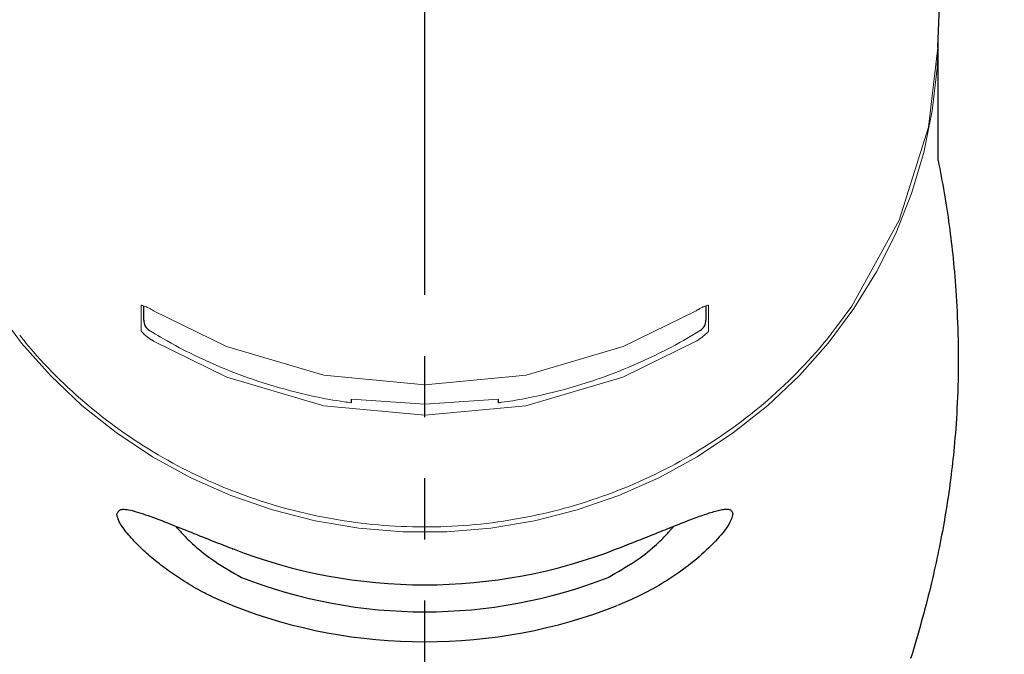
# Model space of a CAD drawing. Extents: x 626 to 14453, y -2206 to 6445.
# Drawn here: x 4035 to 4075, y 1540 to 1566 of the extents above; entities that cross this region are included whole.
import ezdxf

# ---------------------------------------------------------------- set-up
doc = ezdxf.new("R2010")
doc.units = 0
doc.header["$LTSCALE"] = 10
doc.header["$MEASUREMENT"] = 0
doc.linetypes.add('CONTINUOUS-F', pattern=[0])
doc.linetypes.add('PHANTOM', pattern=[2.5, 1.25, -0.25, 0.25, -0.25, 0.25, -0.25])
doc.layers.get('0').update_dxf_attribs({"linetype": 'CONTINUOUS'})
doc.layers.get('Defpoints').update_dxf_attribs({"linetype": 'CONTINUOUS'})
doc.layers.add('1-4', color=7, linetype='CONTINUOUS')
doc.styles.add('K2', font='sse', dxfattribs={"width": 0.7, "bigfont": 'bigfont'})
doc.styles.get("Standard").update_dxf_attribs({"font": 'TXT.shx', "width": 0.7, "bigfont": 'BIGFONT.shx'})
doc.dimstyles.get("Standard").update_dxf_attribs({"dimtxt": 0.18, "dimasz": 0.18, "dimexe": 0.18, "dimexo": 0.0625, "dimgap": 0.09, "dimtad": 0, "dimtih": 1, "dimtoh": 1, "dimdec": 1, "dimzin": 0, "dimdsep": 46, "dimtxsty": 'K2', "dimcen": 0.09, "dimadec": 0, "dimazin": 0, "dimtfac": 1, "dimtdec": 1, "dimtofl": 0, "dimtmove": 2, "dimatfit": 3, "dimfxl": 1, "dimtolj": 1, "dimtzin": 0, "dimarcsym": 0})

# ---------------------------------------------------------------- blocks, each defined once
blk = doc.blocks.new('_Open30')
at = {"color": 0, "linetype": 'ByBlock', "lineweight": -2}
for p, q in [((-1, 0.26795), (0, 0)), ((0, 0), (-1, -0.26795)), ((0, 0), (-1, 0))]:
    blk.add_line(p, q, dxfattribs=at)
blk = doc.blocks.new('*D38')
at = {"color": 1, "lineweight": -2}
for p, q in [((2117.328, 1514.329), (2117.328, 1908.664)), ((4542.328, 1514.329), (4542.328, 1908.664)), ((4482.328, 1868.664), (2177.328, 1868.664))]:
    blk.add_line(p, q, dxfattribs=at)
at = {"layer": 'Defpoints', "color": 0}
for p in [(2117.328, 1868.664), (2117.328, 1434.329), (4542.328, 1434.329)]:
    blk.add_point(p, dxfattribs=at)
at = {"color": 1, "lineweight": -2, "xscale": 60, "yscale": 60, "zscale": 60, "rotation": 180}
blk.add_blockref('_Open30', (2117.328, 1868.664), dxfattribs=at)
at = {"color": 1, "lineweight": -2, "xscale": 60, "yscale": 60, "zscale": 60}
blk.add_blockref('_Open30', (4542.328, 1868.664), dxfattribs=at)
at = {"color": 0, "insert": (3329.828, 1928.664), "char_height": 60, "attachment_point": 5}
blk.add_mtext('\\A1;2425', dxfattribs=at)
blk = doc.blocks.new('A$Cbe7675ed')
at = {"layer": '1-4', "linetype": 'PHANTOM'}
blk.add_line((26.212, 0), (26.212, 274.003), dxfattribs=at)
at = {"layer": '1-4', "linetype": 'CONTINUOUS-F'}
for p, q in [((47.202, 135.112), (47.471, 142.628)), ((47.212, 130.498), (47.212, 135.576)), ((14.712, 123.97), (14.712, 124.545)), ((37.712, 124.544), (37.712, 123.97)), ((23.212, 120.588), (23.212, 120.733)), ((29.212, 120.733), (29.212, 120.587))]:
    blk.add_line(p, q, dxfattribs=at)
at = {"layer": '1-4', "linetype": 'CONTINUOUS-F', "lineweight": 0}
for points in [[(47.212, 135.576), (47.168, 134.268), (46.974, 132.532), (46.627, 130.82), (46.128, 129.142), (45.481, 127.512), (44.692, 125.942), (43.767, 124.443), (42.711, 123.027), (41.533, 121.703), (40.241, 120.482), (38.846, 119.373), (37.357, 118.384), (35.786, 117.522), (34.144, 116.794), (32.443, 116.205), (30.696, 115.759), (28.916, 115.46), (27.116, 115.31), (25.309, 115.31), (23.508, 115.46), (21.728, 115.759), (19.981, 116.205), (18.28, 116.794), (16.638, 117.522), (15.067, 118.384), (13.578, 119.373), (12.183, 120.482), (10.891, 121.703), (9.713, 123.027), (8.658, 124.443)], [(43.014, 123.641), (43.675, 124.542), (45.616, 128.05), (46.811, 131.856), (47.202, 135.11)], [(14.612, 124.534), (14.611, 124.545), (14.61, 124.555), (14.61, 124.563), (14.612, 124.57), (14.622, 124.576), (14.638, 124.575), (14.657, 124.569), (14.678, 124.562), (14.734, 124.542), (14.781, 124.525), (14.824, 124.508), (14.868, 124.488), (14.899, 124.472), (14.929, 124.457), (14.959, 124.441), (14.989, 124.425), (15.02, 124.408), (15.051, 124.39), (15.082, 124.371), (15.112, 124.352)], [(14.612, 123.542), (14.612, 123.583), (14.612, 123.625), (14.612, 123.667), (14.612, 123.709), (14.612, 123.751), (14.612, 123.792), (14.612, 123.834), (14.612, 123.876), (14.612, 123.959), (14.612, 124.041), (14.612, 124.124), (14.612, 124.207), (14.612, 124.248), (14.612, 124.289), (14.612, 124.33), (14.612, 124.37), (14.612, 124.411), (14.612, 124.452), (14.612, 124.493), (14.612, 124.534)], [(37.312, 124.352), (37.327, 124.362), (37.343, 124.371), (37.358, 124.38), (37.374, 124.389), (37.389, 124.397), (37.403, 124.406), (37.418, 124.414), (37.433, 124.422), (37.462, 124.437), (37.491, 124.452), (37.519, 124.467), (37.549, 124.481), (37.562, 124.487), (37.576, 124.493), (37.589, 124.5), (37.603, 124.506), (37.636, 124.521), (37.669, 124.533), (37.704, 124.546), (37.745, 124.562), (37.766, 124.569), (37.786, 124.575), (37.802, 124.576), (37.812, 124.57), (37.814, 124.564), (37.815, 124.555), (37.814, 124.545), (37.812, 124.534)], [(37.812, 124.534), (37.812, 124.493), (37.812, 124.452), (37.812, 124.411), (37.812, 124.37), (37.812, 124.33), (37.812, 124.289), (37.812, 124.248), (37.812, 124.207), (37.812, 124.124), (37.812, 124.041), (37.812, 123.959), (37.812, 123.876), (37.812, 123.834), (37.812, 123.792), (37.812, 123.751), (37.812, 123.709), (37.812, 123.667), (37.812, 123.625), (37.812, 123.583), (37.812, 123.542)], [(15.112, 124.352), (18.092, 122.884), (22.073, 121.718), (26.212, 121.324), (30.351, 121.718), (34.332, 122.884), (37.312, 124.352)], [(9.638, 123.349), (9.682, 123.294), (9.726, 123.239), (9.77, 123.184), (9.815, 123.129), (9.907, 123.015), (10.001, 122.902), (10.096, 122.79), (10.191, 122.679), (10.339, 122.511), (10.489, 122.346), (10.641, 122.182), (10.795, 122.02), (10.955, 121.856), (11.116, 121.693), (11.279, 121.532), (11.444, 121.372), (11.611, 121.215), (11.78, 121.059), (11.95, 120.905), (12.122, 120.753), (12.296, 120.602), (12.472, 120.454), (12.649, 120.308), (12.828, 120.163), (13.009, 120.02), (13.191, 119.879), (13.375, 119.741), (13.561, 119.604), (13.748, 119.469), (13.936, 119.336), (14.126, 119.206), (14.318, 119.077), (14.511, 118.95), (14.706, 118.826), (14.902, 118.703), (15.099, 118.583), (15.298, 118.465), (15.498, 118.349), (15.699, 118.235), (15.902, 118.123), (16.106, 118.013), (16.311, 117.906), (16.517, 117.801), (16.725, 117.698), (16.934, 117.597), (17.144, 117.499), (17.355, 117.403), (17.567, 117.309), (17.78, 117.217), (17.994, 117.128), (18.21, 117.041), (18.426, 116.956), (18.643, 116.873), (18.861, 116.793), (19.08, 116.716), (19.3, 116.64), (19.521, 116.567), (19.743, 116.497), (19.965, 116.428), (20.188, 116.363), (20.412, 116.299), (20.637, 116.238), (20.862, 116.179), (21.088, 116.123), (21.315, 116.069), (21.542, 116.018), (21.77, 115.969), (21.998, 115.923), (22.227, 115.879), (22.456, 115.837), (22.686, 115.798), (22.916, 115.761), (23.147, 115.727), (23.378, 115.696), (23.609, 115.666), (23.841, 115.64), (24.073, 115.616), (24.305, 115.594), (24.538, 115.575), (24.771, 115.558), (25.003, 115.544), (25.237, 115.532), (25.47, 115.523), (25.703, 115.516), (25.936, 115.512), (26.17, 115.51), (26.403, 115.511), (26.636, 115.514), (26.87, 115.52), (27.103, 115.528), (27.336, 115.539), (27.569, 115.552), (27.802, 115.568), (28.034, 115.587), (28.267, 115.607), (28.499, 115.631), (28.73, 115.656), (28.962, 115.685), (29.193, 115.716), (29.424, 115.749), (29.654, 115.784), (29.884, 115.823), (30.114, 115.863), (30.343, 115.906), (30.572, 115.952), (30.8, 116), (31.027, 116.05), (31.254, 116.103), (31.48, 116.159), (31.706, 116.216), (31.931, 116.277), (32.155, 116.339), (32.378, 116.404), (32.601, 116.472), (32.823, 116.541), (33.044, 116.614), (33.264, 116.688), (33.484, 116.765), (33.702, 116.844), (33.92, 116.926), (34.136, 117.01), (34.352, 117.096), (34.566, 117.184), (34.78, 117.275), (34.993, 117.368), (35.204, 117.464), (35.414, 117.561), (35.624, 117.661), (35.832, 117.763), (36.039, 117.868), (36.244, 117.974), (36.449, 118.083), (36.652, 118.194), (36.854, 118.307), (37.054, 118.423), (37.254, 118.54), (37.451, 118.66), (37.648, 118.781), (37.843, 118.905), (38.037, 119.031), (38.229, 119.159), (38.419, 119.289), (38.608, 119.421), (38.796, 119.555), (38.982, 119.691), (39.167, 119.829), (39.35, 119.969), (39.531, 120.111), (39.711, 120.255), (39.889, 120.401), (40.065, 120.549), (40.24, 120.698), (40.412, 120.85), (40.583, 121.003), (40.753, 121.158), (40.92, 121.316), (41.086, 121.474), (41.25, 121.634), (41.412, 121.797), (41.572, 121.961), (41.73, 122.127), (41.886, 122.295), (42.04, 122.464), (42.193, 122.635), (42.315, 122.772), (42.436, 122.911), (42.554, 123.052), (42.671, 123.194), (42.737, 123.279), (42.803, 123.364), (42.868, 123.449), (42.933, 123.535), (42.951, 123.56), (42.97, 123.585), (42.989, 123.61), (43.008, 123.635)], [(15.112, 123.111), (15.097, 123.12), (15.081, 123.129), (15.066, 123.138), (15.051, 123.147), (15.036, 123.157), (15.021, 123.166), (15.006, 123.176), (14.991, 123.186), (14.962, 123.205), (14.933, 123.225), (14.905, 123.246), (14.876, 123.267), (14.862, 123.277), (14.849, 123.287), (14.835, 123.298), (14.822, 123.308), (14.797, 123.328), (14.773, 123.348), (14.75, 123.368), (14.727, 123.389), (14.716, 123.399), (14.706, 123.408), (14.696, 123.418), (14.686, 123.428), (14.67, 123.444), (14.656, 123.461), (14.642, 123.478), (14.628, 123.496), (14.623, 123.503), (14.618, 123.509), (14.614, 123.516), (14.612, 123.524), (14.612, 123.528), (14.611, 123.532), (14.612, 123.537), (14.612, 123.542)], [(14.95, 123.544), (14.985, 123.523), (15.02, 123.501), (15.055, 123.48), (15.09, 123.459), (15.191, 123.397), (15.292, 123.336), (15.394, 123.276), (15.495, 123.216), (15.665, 123.119), (15.835, 123.023), (16.007, 122.93), (16.179, 122.838), (16.385, 122.731), (16.591, 122.626), (16.799, 122.524), (17.009, 122.424), (17.219, 122.327), (17.431, 122.231), (17.643, 122.138), (17.857, 122.047), (18.071, 121.959), (18.287, 121.872), (18.503, 121.788), (18.721, 121.707), (18.939, 121.628), (19.159, 121.551), (19.379, 121.476), (19.6, 121.404), (19.822, 121.334), (20.045, 121.267), (20.268, 121.202), (20.492, 121.139), (20.717, 121.079), (20.943, 121.021), (21.169, 120.966), (21.396, 120.913), (21.622, 120.862), (21.848, 120.814), (22.075, 120.769), (22.303, 120.726), (22.454, 120.7), (22.606, 120.675), (22.758, 120.652), (22.91, 120.629), (22.986, 120.619), (23.061, 120.608), (23.137, 120.598), (23.212, 120.588)], [(29.212, 120.587), (29.249, 120.592), (29.286, 120.597), (29.322, 120.602), (29.358, 120.607), (29.471, 120.623), (29.584, 120.64), (29.697, 120.657), (29.81, 120.674), (30, 120.706), (30.189, 120.74), (30.378, 120.775), (30.566, 120.813), (30.794, 120.861), (31.021, 120.911), (31.248, 120.964), (31.475, 121.019), (31.7, 121.077), (31.925, 121.137), (32.149, 121.2), (32.373, 121.265), (32.596, 121.332), (32.817, 121.402), (33.039, 121.474), (33.259, 121.548), (33.478, 121.625), (33.697, 121.704), (33.914, 121.786), (34.131, 121.87), (34.347, 121.956), (34.561, 122.045), (34.775, 122.135), (34.988, 122.229), (35.199, 122.324), (35.409, 122.422), (35.619, 122.522), (35.827, 122.624), (36.037, 122.729), (36.245, 122.837), (36.452, 122.947), (36.658, 123.06), (36.795, 123.137), (36.931, 123.216), (37.066, 123.296), (37.201, 123.377), (37.269, 123.418), (37.337, 123.46), (37.406, 123.502), (37.474, 123.544)], [(37.812, 123.542), (37.813, 123.532), (37.813, 123.523), (37.813, 123.514), (37.812, 123.506), (37.803, 123.484), (37.788, 123.465), (37.768, 123.447), (37.746, 123.43), (37.696, 123.389), (37.649, 123.347), (37.603, 123.307), (37.555, 123.268), (37.526, 123.246), (37.496, 123.225), (37.465, 123.204), (37.435, 123.184), (37.404, 123.165), (37.374, 123.146), (37.343, 123.128), (37.312, 123.111)], [(15.112, 123.111), (18.11, 121.631), (22.082, 120.468), (26.212, 120.075), (30.342, 120.468), (34.314, 121.631), (37.312, 123.111)], [(23.212, 120.733), (26.212, 120.525), (29.212, 120.733)], [(18.337, 114.624), (18.344, 114.59), (18.348, 114.588)]]:
    blk.add_lwpolyline(points, dxfattribs=at)
at = {"layer": '1-4', "linetype": 'CONTINUOUS-F'}
for points in [[(47.212, 130.498), (47.244, 130.334), (47.275, 130.17), (47.307, 130.005), (47.338, 129.84), (47.369, 129.674), (47.4, 129.508), (47.43, 129.342), (47.459, 129.175), (47.488, 129.008), (47.516, 128.841), (47.543, 128.674), (47.569, 128.507), (47.594, 128.339), (47.618, 128.172), (47.642, 128.004), (47.665, 127.837), (47.688, 127.669), (47.709, 127.502), (47.73, 127.334), (47.75, 127.166), (47.77, 126.998), (47.789, 126.828), (47.808, 126.656), (47.826, 126.482), (47.843, 126.305), (47.86, 126.125), (47.876, 125.941), (47.892, 125.753), (47.908, 125.561), (47.923, 125.364), (47.937, 125.164), (47.95, 124.959), (47.963, 124.75), (47.975, 124.537), (47.986, 124.319), (47.996, 124.098), (48.005, 123.872), (48.013, 123.643), (48.019, 123.411), (48.025, 123.177), (48.029, 122.94), (48.032, 122.702), (48.034, 122.464), (48.034, 122.225), (48.033, 121.987), (48.03, 121.75), (48.025, 121.514), (48.019, 121.28), (48.012, 121.048), (48.004, 120.82), (47.994, 120.595), (47.983, 120.374), (47.972, 120.157), (47.959, 119.945), (47.946, 119.739), (47.931, 119.539), (47.916, 119.344), (47.901, 119.154), (47.885, 118.969), (47.868, 118.789), (47.851, 118.615), (47.834, 118.445), (47.817, 118.28), (47.799, 118.12), (47.782, 117.965), (47.764, 117.812), (47.746, 117.663), (47.728, 117.517), (47.709, 117.372), (47.69, 117.229), (47.67, 117.086), (47.65, 116.944), (47.63, 116.801), (47.608, 116.658), (47.586, 116.514), (47.564, 116.369), (47.54, 116.224), (47.516, 116.078), (47.491, 115.93), (47.466, 115.782), (47.439, 115.632), (47.412, 115.481), (47.384, 115.329), (47.355, 115.175), (47.326, 115.02), (47.295, 114.864), (47.263, 114.706), (47.231, 114.547), (47.198, 114.386), (47.163, 114.224), (47.128, 114.06), (47.092, 113.895), (47.054, 113.729), (47.016, 113.561), (46.977, 113.392), (46.937, 113.221), (46.895, 113.048), (46.853, 112.875), (46.809, 112.699), (46.764, 112.522), (46.718, 112.344), (46.672, 112.165), (46.624, 111.984), (46.574, 111.802), (46.524, 111.619), (46.473, 111.435), (46.421, 111.25), (46.368, 111.064), (46.314, 110.878), (46.258, 110.691), (46.202, 110.503), (46.145, 110.315), (46.086, 110.126)], [(13.612, 116.036), (13.626, 116.064), (13.64, 116.091), (13.656, 116.118), (13.674, 116.143), (13.694, 116.166), (13.718, 116.186), (13.746, 116.204), (13.779, 116.218), (13.817, 116.227), (13.861, 116.232), (13.91, 116.233), (13.966, 116.23), (14.027, 116.222), (14.093, 116.211), (14.164, 116.196), (14.24, 116.178), (14.321, 116.157), (14.406, 116.133), (14.495, 116.107), (14.588, 116.077), (14.685, 116.046), (14.785, 116.012), (14.889, 115.976), (14.995, 115.938), (15.104, 115.899), (15.215, 115.857), (15.329, 115.814), (15.445, 115.77), (15.562, 115.725), (15.68, 115.678), (15.8, 115.631), (15.921, 115.583), (16.042, 115.535), (16.163, 115.487), (16.284, 115.438), (16.405, 115.389), (16.526, 115.341), (16.645, 115.293), (16.764, 115.246), (16.881, 115.199), (16.997, 115.153), (17.112, 115.107), (17.224, 115.063), (17.334, 115.019), (17.443, 114.976), (17.548, 114.934), (17.652, 114.893), (17.753, 114.853), (17.853, 114.814), (17.952, 114.775), (18.049, 114.737), (18.145, 114.699), (18.241, 114.661), (18.337, 114.624)], [(18.337, 112.294), (18.24, 112.335), (18.143, 112.376), (18.046, 112.417), (17.95, 112.458), (17.854, 112.5), (17.758, 112.543), (17.662, 112.586), (17.567, 112.63), (17.472, 112.674), (17.378, 112.72), (17.284, 112.767), (17.191, 112.815), (17.099, 112.863), (17.007, 112.913), (16.916, 112.963), (16.826, 113.014), (16.736, 113.065), (16.647, 113.117), (16.559, 113.17), (16.472, 113.223), (16.385, 113.276), (16.299, 113.331), (16.214, 113.385), (16.13, 113.44), (16.046, 113.496), (15.964, 113.552), (15.882, 113.608), (15.801, 113.665), (15.721, 113.722), (15.642, 113.779), (15.564, 113.837), (15.487, 113.895), (15.411, 113.953), (15.336, 114.012), (15.262, 114.071), (15.189, 114.13), (15.117, 114.189), (15.046, 114.248), (14.976, 114.308), (14.907, 114.368), (14.839, 114.429), (14.772, 114.489), (14.705, 114.551), (14.64, 114.613), (14.575, 114.675), (14.511, 114.738), (14.447, 114.801), (14.385, 114.865), (14.324, 114.928), (14.264, 114.992), (14.207, 115.055), (14.151, 115.117), (14.097, 115.179), (14.046, 115.24), (13.997, 115.299), (13.951, 115.358), (13.907, 115.415), (13.867, 115.47), (13.829, 115.524), (13.795, 115.576), (13.764, 115.626), (13.736, 115.674), (13.712, 115.72), (13.691, 115.764), (13.674, 115.805), (13.659, 115.845), (13.647, 115.882), (13.637, 115.917), (13.629, 115.95), (13.623, 115.98), (13.617, 116.009), (13.612, 116.036)], [(34.087, 114.624), (34.184, 114.662), (34.281, 114.7), (34.378, 114.738), (34.474, 114.776), (34.571, 114.814), (34.667, 114.851), (34.762, 114.889), (34.858, 114.927), (34.952, 114.964), (35.046, 115.002), (35.14, 115.039), (35.233, 115.076), (35.325, 115.112), (35.417, 115.149), (35.508, 115.185), (35.598, 115.221), (35.688, 115.257), (35.777, 115.293), (35.865, 115.328), (35.952, 115.363), (36.039, 115.397), (36.125, 115.432), (36.21, 115.466), (36.294, 115.499), (36.378, 115.533), (36.46, 115.565), (36.542, 115.598), (36.623, 115.63), (36.703, 115.661), (36.782, 115.692), (36.86, 115.723), (36.937, 115.753), (37.013, 115.782), (37.089, 115.811), (37.163, 115.839), (37.236, 115.867), (37.308, 115.893), (37.378, 115.92), (37.448, 115.945), (37.517, 115.97), (37.585, 115.994), (37.652, 116.017), (37.719, 116.04), (37.784, 116.061), (37.849, 116.082), (37.914, 116.102), (37.977, 116.121), (38.039, 116.139), (38.1, 116.156), (38.16, 116.172), (38.218, 116.186), (38.273, 116.199), (38.327, 116.21), (38.379, 116.219), (38.427, 116.227), (38.474, 116.232), (38.517, 116.236), (38.557, 116.237), (38.595, 116.236), (38.629, 116.233), (38.66, 116.227), (38.688, 116.218), (38.712, 116.207), (38.733, 116.193), (38.75, 116.176), (38.765, 116.158), (38.777, 116.138), (38.787, 116.118), (38.795, 116.097), (38.802, 116.076), (38.807, 116.055), (38.812, 116.036)], [(38.812, 116.036), (38.798, 115.987), (38.784, 115.939), (38.768, 115.889), (38.751, 115.839), (38.73, 115.786), (38.706, 115.732), (38.678, 115.675), (38.646, 115.615), (38.608, 115.552), (38.564, 115.485), (38.514, 115.414), (38.458, 115.341), (38.397, 115.264), (38.331, 115.184), (38.26, 115.102), (38.184, 115.018), (38.103, 114.931), (38.018, 114.843), (37.929, 114.753), (37.836, 114.662), (37.739, 114.569), (37.639, 114.476), (37.536, 114.383), (37.429, 114.29), (37.32, 114.197), (37.209, 114.104), (37.095, 114.013), (36.98, 113.923), (36.862, 113.834), (36.744, 113.747), (36.624, 113.661), (36.504, 113.577), (36.383, 113.495), (36.261, 113.415), (36.14, 113.338), (36.019, 113.262), (35.898, 113.189), (35.779, 113.118), (35.66, 113.049), (35.543, 112.983), (35.427, 112.92), (35.313, 112.859), (35.2, 112.8), (35.09, 112.744), (34.982, 112.691), (34.876, 112.64), (34.772, 112.592), (34.671, 112.545), (34.571, 112.501), (34.473, 112.458), (34.375, 112.416), (34.279, 112.375), (34.183, 112.334), (34.087, 112.294)], [(16.005, 115.549), (16.011, 115.543), (16.016, 115.537), (16.021, 115.532), (16.025, 115.527), (16.029, 115.523), (16.033, 115.519), (16.036, 115.516), (16.039, 115.512), (16.041, 115.51), (16.044, 115.507), (16.046, 115.504), (16.049, 115.501), (16.052, 115.498), (16.056, 115.494), (16.059, 115.489), (16.064, 115.484), (16.07, 115.478), (16.076, 115.471), (16.083, 115.463), (16.092, 115.454), (16.102, 115.442), (16.115, 115.429), (16.129, 115.413), (16.146, 115.394), (16.165, 115.373), (16.188, 115.348), (16.214, 115.32), (16.243, 115.288), (16.276, 115.252), (16.313, 115.212), (16.355, 115.168), (16.401, 115.12), (16.451, 115.068), (16.507, 115.012), (16.569, 114.952), (16.636, 114.888), (16.709, 114.82), (16.787, 114.749), (16.872, 114.674), (16.962, 114.597), (17.058, 114.517), (17.159, 114.436), (17.266, 114.354), (17.378, 114.271), (17.495, 114.188), (17.617, 114.105), (17.744, 114.022), (17.875, 113.94), (18.009, 113.858), (18.147, 113.776), (18.286, 113.694), (18.427, 113.612), (18.569, 113.53), (18.712, 113.449)], [(33.712, 113.449), (33.852, 113.529), (33.991, 113.609), (34.129, 113.689), (34.265, 113.768), (34.399, 113.848), (34.53, 113.928), (34.658, 114.008), (34.782, 114.089), (34.902, 114.17), (35.018, 114.252), (35.13, 114.333), (35.236, 114.414), (35.338, 114.494), (35.434, 114.573), (35.525, 114.65), (35.61, 114.724), (35.689, 114.795), (35.762, 114.862), (35.829, 114.926), (35.89, 114.986), (35.946, 115.042), (35.996, 115.093), (36.042, 115.141), (36.083, 115.186), (36.119, 115.226), (36.152, 115.263), (36.181, 115.296), (36.207, 115.325), (36.23, 115.351), (36.25, 115.374), (36.267, 115.394), (36.283, 115.412), (36.296, 115.427), (36.307, 115.439), (36.317, 115.45), (36.325, 115.46), (36.332, 115.467), (36.338, 115.474), (36.343, 115.48), (36.347, 115.484), (36.35, 115.488), (36.353, 115.492), (36.356, 115.495), (36.358, 115.498), (36.361, 115.5), (36.363, 115.503), (36.366, 115.506), (36.369, 115.51), (36.372, 115.514), (36.376, 115.518), (36.38, 115.522), (36.385, 115.527), (36.39, 115.533), (36.395, 115.54)]]:
    blk.add_lwpolyline(points, dxfattribs=at)
for centre, radius, start, end in [((15.212, 123.97), 0.5, 180, 238.4412), ((37.212, 123.97), 0.5, 301.5588, 0), ((26.212, 134.822), 21.679, 248.7001, 291.2999), ((26.212, 132.685), 20.647, 248.7001, 291.2999), ((26.212, 132.493), 21.679, 248.7001, 291.2999)]:
    blk.add_arc(centre, radius, start, end, dxfattribs=at)

msp = doc.modelspace()

# ---------------------------------------------------------------- block references
msp.add_blockref('A$Cbe7675ed', (4025.131, 1429.578))

# ---------------------------------------------------------------- dimensions: what is measured, and where the dimension line sits
dim = msp.add_linear_dim(base=(2117.328, 1868.664), p1=(4542.328, 1434.329), p2=(2117.328, 1434.329), dimstyle='STANDARD', override={"dimscale": 40, "dimtxt": 1.5, "dimasz": 1.5, "dimexe": 1, "dimexo": 2, "dimgap": 0.75, "dimtad": 1, "dimtih": 0, "dimtoh": 0, "dimzin": 8, "dimtxsty": 'STANDARD', "dimblk": 'Open30', "dimcen": 0, "dimclrd": 1, "dimclre": 1, "dimtfac": 0.8, "dimtofl": 1, "dimldrblk": 'Open30'})
dim.commit()
dim.dimension.update_dxf_attribs({"geometry": '*D38', "text_midpoint": (3329.828, 1928.664)})

doc.saveas('drawing.dxf')
